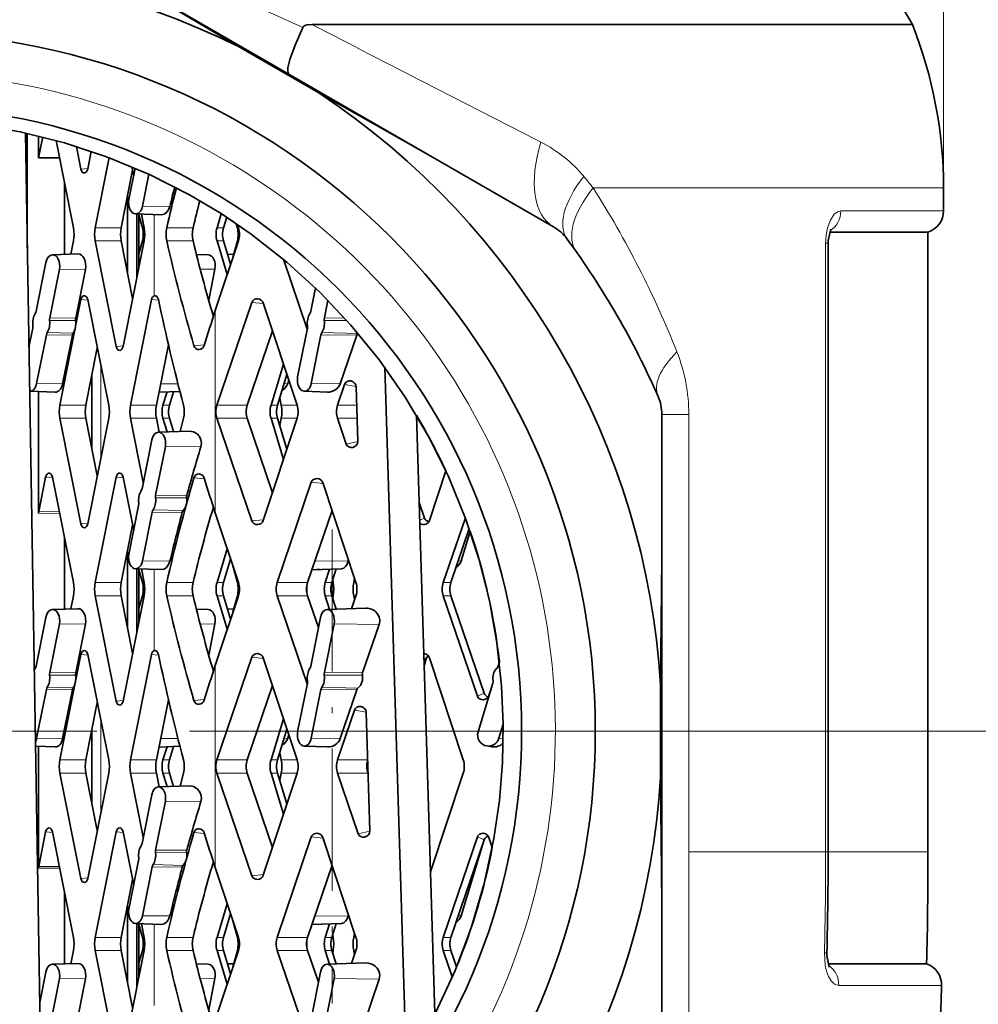
# Model space of a CAD drawing. Extents: x 0 to 210, y 0 to 297.
# Drawn here: x 158 to 180, y 205 to 227 of the extents above; entities that cross this region are included whole.
import ezdxf

# ---------------------------------------------------------------- set-up
doc = ezdxf.new("R2010")
doc.units = 0
doc.linetypes.add('DASHDOT', pattern=[18.5, 12, -3, 0.5, -3])

msp = doc.modelspace()

# ---------------------------------------------------------------- linework, layer by layer
at = {"color": 7, "lineweight": 13}
for p, q in [((178.787964, 223.11322), (178.787964, 257.260468)), ((158.682053, 229.314316), (164.340927, 226.726624)), ((159.341766, 223.535095), (159.498489, 223.550232)), ((170.888519, 223.11322), (175.898911, 223.11322)), ((175.898911, 223.11322), (178.787964, 223.11322)), ((160.731689, 222.699371), (161.348862, 222.693268)), ((160.991714, 222.508987), (160.991714, 220.676102)), ((176.472641, 222.590179), (178.787964, 222.590179)), ((159.664169, 222.210831), (160.249146, 222.210831)), ((160.765182, 222.210831), (160.727753, 222.210831)), ((161.276459, 222.210831), (161.869934, 222.210831)), ((162.410156, 222.210831), (162.556366, 222.210831)), ((162.891815, 222.210831), (162.86792, 222.210831)), ((159.664169, 221.915604), (160.249146, 221.915604)), ((160.765167, 221.915604), (160.727753, 221.915604)), ((161.276459, 221.915604), (161.869934, 221.915604)), ((162.410156, 221.915604), (162.556366, 221.915604)), ((162.891815, 221.915604), (162.86792, 221.915604)), ((176.130798, 221.86322), (176.130798, 208.14238)), ((176.130798, 221.86322), (176.187103, 221.86322)), ((162.703278, 221.433105), (162.732178, 221.433563)), ((158.857117, 221.27919), (159.443146, 221.273392)), ((162.362183, 221.27919), (162.030762, 221.275757)), ((159.341766, 220.591339), (159.498489, 220.576202)), ((160.933685, 220.591339), (161.09317, 220.575943)), ((163.193634, 220.52684), (163.457932, 220.501312)), ((162.370972, 220.342865), (162.370972, 215.783569)), ((158.636368, 220.119934), (159.222733, 220.123642)), ((158.638504, 220.180466), (159.224533, 220.174667)), ((164.82785, 220.119934), (165.333725, 220.123138)), ((164.830002, 220.180466), (165.286148, 220.175964)), ((158.582703, 219.850174), (159.165543, 219.836227)), ((164.774185, 219.850174), (165.586945, 219.830719)), ((158.562469, 219.798309), (159.148499, 219.792511)), ((164.753952, 219.798309), (165.559921, 219.790329)), ((160.137802, 219.535095), (160.29454, 219.550232)), ((161.889618, 219.550537), (162.125381, 219.573303)), ((159.793304, 217.031967), (159.793304, 219.094467)), ((158.343857, 218.6996), (158.929886, 218.693802)), ((164.005829, 218.6996), (163.921677, 218.69519)), ((164.535355, 218.6996), (165.185852, 218.693161)), ((161.527206, 218.696274), (161.140808, 218.692291)), ((165.285614, 218.678589), (165.547775, 218.632553)), ((158.868118, 218.210831), (159.453094, 218.210831)), ((160.460037, 218.210831), (161.045013, 218.210831)), ((161.192047, 218.210831), (161.338257, 218.210831)), ((162.406158, 218.210831), (163.090652, 218.210831)), ((163.628006, 218.210831), (163.774216, 218.210831)), ((164.216476, 218.210831), (163.857697, 218.210831)), ((165.126587, 218.210831), (165.560776, 218.210831)), ((158.868118, 217.915604), (159.453094, 217.915604)), ((160.460037, 217.915604), (161.045013, 217.915604)), ((161.192047, 217.915604), (161.338257, 217.915604)), ((162.406158, 217.915604), (163.090652, 217.915604)), ((163.628006, 217.915604), (163.774216, 217.915604)), ((164.216461, 217.915604), (163.857697, 217.915604)), ((165.126587, 217.915604), (165.569778, 217.915604)), ((172.437958, 218.004654), (173.046204, 218.004654)), ((173.046204, 218.004654), (173.046204, 208.14238)), ((165.324356, 217.333923), (165.585602, 217.389481)), ((161.244949, 217.278961), (162.046631, 217.271027)), ((158.545898, 216.591339), (158.702621, 216.576202)), ((160.137802, 216.591339), (160.29454, 216.576202)), ((161.889618, 216.575897), (162.125381, 216.553131)), ((164.536057, 216.474075), (164.800354, 216.448563)), ((161.0242, 216.119705), (161.725189, 216.124146)), ((161.026337, 216.180252), (161.727585, 216.173309)), ((160.970535, 215.849945), (161.646576, 215.833771)), ((158.862747, 215.771439), (158.386917, 215.773453)), ((158.855392, 215.808395), (158.390503, 215.810349)), ((160.950302, 215.798096), (161.624481, 215.791412)), ((163.193634, 215.599594), (163.457932, 215.625122)), ((166.980118, 215.617111), (167.088608, 215.663589)), ((159.341766, 215.535095), (159.498489, 215.550232)), ((160.731689, 214.699371), (161.348862, 214.693268)), ((160.991714, 214.508987), (160.991714, 212.676102)), ((165.365662, 214.6996), (164.614563, 214.691849)), ((167.914246, 214.6996), (167.84758, 214.696106)), ((159.664169, 214.210831), (160.249146, 214.210831)), ((160.765182, 214.210831), (160.727753, 214.210831)), ((161.276459, 214.210831), (161.869934, 214.210831)), ((162.410156, 214.210831), (162.556366, 214.210831)), ((162.891815, 214.210831), (162.86792, 214.210831)), ((163.766525, 214.210831), (164.451019, 214.210831)), ((164.441574, 214.179535), (164.441574, 213.946899)), ((164.851196, 214.210831), (164.999542, 214.210831)), ((165.027664, 214.210831), (164.999542, 214.210831)), ((167.511642, 214.210831), (167.682724, 214.210831)), ((159.664169, 213.915604), (160.249146, 213.915604)), ((160.765167, 213.915604), (160.727753, 213.915604)), ((161.276459, 213.915604), (161.869934, 213.915604)), ((162.410156, 213.915604), (162.556366, 213.915604)), ((162.891815, 213.915604), (162.86792, 213.915604)), ((163.766525, 213.915604), (164.451019, 213.915604)), ((164.851196, 213.915604), (164.999542, 213.915604)), ((165.027664, 213.915604), (164.999542, 213.915604)), ((167.511642, 213.915604), (167.682724, 213.915604)), ((162.703278, 213.433105), (162.732178, 213.433563)), ((158.857117, 213.27919), (159.443146, 213.273392)), ((162.362183, 213.27919), (162.030762, 213.275757)), ((165.048599, 213.27919), (166.064072, 213.269135)), ((159.341766, 212.591339), (159.498489, 212.576202)), ((160.933685, 212.591339), (161.09317, 212.575943)), ((163.193634, 212.52684), (163.457932, 212.501312)), ((162.370972, 212.342865), (162.370972, 207.783569)), ((167.077332, 212.467682), (167.088608, 212.462845)), ((158.636368, 212.119934), (159.222733, 212.123642)), ((158.638504, 212.180466), (159.224533, 212.174667)), ((164.82785, 212.119934), (165.68721, 212.125366)), ((164.830002, 212.180466), (165.690018, 212.171967)), ((158.582703, 211.850174), (159.165543, 211.836227)), ((164.774185, 211.850174), (165.586945, 211.830719)), ((158.562469, 211.798309), (159.148499, 211.792511)), ((164.753952, 211.798309), (165.559921, 211.790329)), ((168.280487, 211.652359), (168.42984, 211.716339)), ((160.137802, 211.535095), (160.29454, 211.550232)), ((161.889618, 211.550537), (162.125381, 211.573303)), ((165.509415, 211.336792), (165.771576, 211.290756)), ((159.793304, 209.031967), (159.793304, 211.094467)), ((173.791153, 210.86322), (188.009552, 210.86322)), ((173.791153, 210.86322), (188.009552, 210.86322)), ((158.343857, 210.6996), (158.929886, 210.693802)), ((161.527206, 210.696274), (161.140808, 210.692291)), ((164.005829, 210.6996), (163.921677, 210.69519)), ((164.535355, 210.6996), (165.185852, 210.693161)), ((168.765625, 210.6996), (168.862778, 210.695786)), ((158.868118, 210.210831), (159.453094, 210.210831)), ((160.460037, 210.210831), (161.045013, 210.210831)), ((161.192047, 210.210831), (161.338257, 210.210831)), ((162.406158, 210.210831), (163.090652, 210.210831)), ((163.628006, 210.210831), (163.774216, 210.210831)), ((164.216476, 210.210831), (163.857697, 210.210831)), ((165.126587, 210.210831), (165.804642, 210.210831)), ((158.868118, 209.915604), (159.453094, 209.915604)), ((160.460037, 209.915604), (161.045013, 209.915604)), ((161.192047, 209.915604), (161.338257, 209.915604)), ((162.406158, 209.915604), (163.090652, 209.915604)), ((163.628006, 209.915604), (163.774216, 209.915604)), ((164.216461, 209.915604), (163.857697, 209.915604)), ((165.126587, 209.915604), (165.811081, 209.915604)), ((161.244949, 209.278961), (162.046631, 209.271027)), ((158.545898, 208.591339), (158.702621, 208.576202)), ((160.137802, 208.591339), (160.29454, 208.576202)), ((161.889618, 208.575897), (162.125381, 208.553131)), ((165.592239, 208.546066), (165.853485, 208.601639)), ((164.536057, 208.474075), (164.800354, 208.448563)), ((168.280487, 208.474075), (168.42984, 208.410095)), ((161.0242, 208.119705), (161.725189, 208.124146)), ((161.026337, 208.180252), (161.727585, 208.173309)), ((173.046204, 208.14238), (175.898911, 208.14238)), ((175.898911, 208.14238), (176.130798, 208.14238)), ((176.130798, 208.14238), (176.187103, 208.14238)), ((178.437958, 208.14238), (176.187088, 208.14238)), ((160.970535, 207.849945), (161.646576, 207.833771)), ((158.862747, 207.771439), (158.386917, 207.773453)), ((158.855392, 207.808395), (158.390503, 207.810349)), ((160.950302, 207.798096), (161.624481, 207.791412)), ((163.193634, 207.599594), (163.457932, 207.625122)), ((159.341766, 207.535095), (159.498489, 207.550232)), ((160.731689, 206.699371), (161.348862, 206.693268)), ((160.991714, 206.508987), (160.991714, 204.676102)), ((165.365662, 206.6996), (164.614563, 206.691849)), ((167.914246, 206.6996), (167.84758, 206.696106)), ((159.664169, 206.210831), (160.249146, 206.210831)), ((160.765182, 206.210831), (160.727753, 206.210831)), ((161.276459, 206.210831), (161.869934, 206.210831)), ((162.410156, 206.210831), (162.556366, 206.210831)), ((162.891815, 206.210831), (162.86792, 206.210831)), ((163.766525, 206.210831), (164.451019, 206.210831)), ((164.441574, 206.179535), (164.441574, 205.946899)), ((164.851196, 206.210831), (164.999542, 206.210831)), ((165.027664, 206.210831), (164.999542, 206.210831)), ((167.511642, 206.210831), (167.682724, 206.210831)), ((159.664169, 205.915604), (160.249146, 205.915604)), ((160.765167, 205.915604), (160.727753, 205.915604)), ((161.276459, 205.915604), (161.869934, 205.915604)), ((162.410156, 205.915604), (162.556366, 205.915604)), ((162.891815, 205.915604), (162.86792, 205.915604)), ((163.766525, 205.915604), (164.451019, 205.915604)), ((164.851196, 205.915604), (164.999542, 205.915604)), ((165.027664, 205.915604), (164.999542, 205.915604)), ((167.511642, 205.915604), (167.682724, 205.915604)), ((176.158859, 205.859299), (176.102493, 205.860565)), ((162.703278, 205.433105), (162.732178, 205.433563)), ((158.857117, 205.27919), (159.443146, 205.273392)), ((162.362183, 205.27919), (162.030762, 205.275757)), ((165.048599, 205.27919), (166.064072, 205.269135)), ((176.426437, 205.125809), (178.743698, 205.125809))]:
    msp.add_line(p, q, dxfattribs=at)
at = {"color": 7, "lineweight": 35}
for p, q in [((167.181168, 223.857513), (160.444748, 227.746796)), ((164.55098, 226.793884), (175.282837, 226.793884)), ((175.282837, 226.793884), (178.085953, 226.793884)), ((162.891068, 226.297745), (164.70311, 225.251556)), ((158.532898, 197.479034), (158.090805, 224.351959)), ((158.133636, 221.748642), (158.133636, 224.342514)), ((158.386917, 223.792328), (158.386917, 224.283661)), ((158.386917, 223.792328), (158.480103, 224.260712)), ((158.781097, 224.181808), (159.173248, 222.210831)), ((159.341766, 223.535095), (159.239868, 224.047211)), ((159.495483, 223.535095), (159.575531, 223.937454)), ((167.181168, 223.857513), (169.99762, 222.231445)), ((158.858978, 223.790329), (158.386917, 223.792328)), ((159.664169, 222.210831), (159.978882, 223.792618)), ((160.491257, 223.587524), (160.531387, 223.385803)), ((160.249146, 222.210831), (160.507156, 223.507599)), ((160.424194, 222.847031), (160.565231, 223.555893)), ((160.874664, 223.417908), (160.731689, 222.699371)), ((158.97139, 221.612244), (158.97139, 223.225357)), ((160.39267, 221.194199), (160.39267, 222.932236)), ((178.787964, 223.11322), (178.787964, 222.590179)), ((160.574387, 222.52327), (161.155014, 222.503387)), ((160.601166, 221.091324), (160.601166, 222.522354)), ((160.650223, 221.337891), (160.650223, 222.520676)), ((160.650223, 222.500626), (160.727753, 222.210831)), ((160.703888, 222.518829), (160.765167, 222.210831)), ((162.410156, 222.210831), (162.50621, 222.526306)), ((162.556366, 222.210831), (162.628387, 222.447357)), ((162.842941, 222.304214), (162.86792, 222.210831)), ((162.8918, 222.210831), (162.866119, 222.288376)), ((176.220734, 222.11322), (178.437958, 222.11322)), ((178.437958, 208.14238), (178.437958, 222.11322)), ((159.173248, 221.915604), (159.113861, 221.617126)), ((160.137802, 219.535095), (159.664169, 221.915604)), ((160.507156, 220.618835), (160.249146, 221.915604)), ((160.765167, 221.915604), (160.291519, 219.535095)), ((160.727753, 221.915604), (160.650223, 221.625809)), ((162.8918, 221.915604), (162.370972, 220.342865)), ((162.640869, 221.157852), (162.410156, 221.915604)), ((162.717041, 221.387878), (162.556366, 221.915604)), ((162.86792, 221.915604), (162.767578, 221.540451)), ((176.187103, 221.86322), (176.187103, 208.14238)), ((158.699814, 221.602951), (159.273483, 221.622589)), ((162.21199, 221.602951), (161.944565, 221.612106)), ((162.649429, 221.609955), (162.788101, 221.617203)), ((158.331009, 220.328125), (158.549606, 221.426834)), ((164.442673, 219.926987), (163.907776, 221.500153)), ((158.857117, 221.27919), (158.638504, 220.180466)), ((159.443146, 221.273392), (159.224533, 220.174667)), ((162.362183, 221.27919), (162.222336, 220.576279)), ((164.522491, 220.328125), (164.62735, 220.855118)), ((158.868118, 218.210831), (159.341766, 220.591339)), ((159.969116, 218.210831), (159.495483, 220.591339)), ((160.460037, 218.210831), (160.933685, 220.591339)), ((162.406158, 218.210831), (163.193634, 220.52684)), ((164.216461, 218.210831), (163.45285, 220.516647)), ((164.908768, 220.576401), (164.830002, 220.180466)), ((158.170288, 219.520416), (158.254974, 219.945969)), ((163.090652, 218.210831), (163.66098, 219.888184)), ((164.227844, 218.847244), (164.446457, 219.945969)), ((158.562469, 219.798309), (158.343857, 218.6996)), ((159.148499, 219.792511), (158.929886, 218.693802)), ((164.753952, 219.798309), (164.535355, 218.6996)), ((165.559906, 219.790329), (165.185852, 218.693161)), ((159.453094, 218.210831), (159.711105, 219.507599)), ((161.045013, 218.210831), (161.315491, 219.570251)), ((163.628006, 218.210831), (163.909866, 219.136642)), ((166.674698, 203.367569), (166.190125, 219.066406)), ((159.586426, 217.245499), (159.586426, 218.880936)), ((163.774216, 218.210831), (163.986053, 218.906616)), ((164.02919, 218.776352), (164.005829, 218.6996)), ((158.186554, 218.523483), (158.760223, 218.503845)), ((158.386917, 215.773453), (158.386917, 218.516632)), ((161.572281, 218.51915), (161.103165, 218.503098)), ((161.192047, 218.210831), (161.282913, 218.509262)), ((161.338257, 218.210831), (161.430649, 218.514313)), ((164.378036, 218.523483), (164.897568, 218.505707)), ((165.126587, 218.210831), (165.285614, 218.678589)), ((165.585602, 217.396484), (165.548096, 218.626755)), ((163.857697, 218.210831), (163.823563, 218.37294)), ((159.341766, 215.535095), (158.868118, 217.915604)), ((159.711105, 216.618835), (159.453094, 217.915604)), ((159.969116, 217.915604), (159.495483, 215.535095)), ((160.460037, 217.915604), (160.747391, 216.47139)), ((161.045013, 217.915604), (161.107132, 217.603394)), ((161.285248, 217.609497), (161.192047, 217.915604)), ((161.429947, 217.614456), (161.338257, 217.915604)), ((161.652512, 217.915604), (161.575394, 217.619431)), ((163.193634, 215.599594), (162.406158, 217.915604)), ((163.66098, 216.238251), (163.090652, 217.915604)), ((164.216461, 217.915604), (163.45285, 215.609787)), ((163.628006, 217.915604), (163.909866, 216.989792)), ((163.774216, 217.915604), (163.986053, 217.219818)), ((163.857697, 217.915604), (163.823563, 217.753494)), ((165.126587, 217.915604), (165.324356, 217.333923)), ((167.323441, 204.494461), (166.907089, 217.982712)), ((172.437958, 214.752502), (172.437958, 218.004654)), ((161.087646, 217.602722), (161.792068, 217.626846)), ((160.718842, 216.327911), (160.937439, 217.42662)), ((161.244949, 217.278961), (161.026337, 216.180252)), ((167.568985, 216.730255), (167.198257, 215.609787)), ((158.390503, 215.810349), (158.545898, 216.591339)), ((158.6996, 216.591339), (159.173248, 214.210831)), ((159.664169, 214.210831), (160.137802, 216.591339)), ((160.291519, 216.591339), (160.531387, 215.385803)), ((163.766525, 214.210831), (164.536057, 216.474075)), ((164.795273, 216.463898), (165.541412, 214.210831)), ((160.424194, 214.847031), (160.642792, 215.94574)), ((164.451019, 214.210831), (165.003403, 215.835434)), ((167.088608, 215.663589), (166.967697, 216.019516)), ((160.950302, 215.798096), (160.731689, 214.699371)), ((162.8918, 214.210831), (162.370972, 215.783569)), ((167.511642, 214.210831), (168.00824, 215.672668)), ((160.249146, 214.210831), (160.507156, 215.507599)), ((167.682724, 214.210831), (168.095917, 215.427155)), ((158.97139, 213.612244), (158.97139, 215.225357)), ((168.11705, 215.365723), (167.914246, 214.6996)), ((160.39267, 213.194199), (160.39267, 214.932236)), ((162.410156, 214.210831), (162.640869, 214.968597)), ((162.556366, 214.210831), (162.717041, 214.738571)), ((165.37088, 214.7258), (165.365662, 214.6996)), ((172.437958, 206.973938), (172.437958, 214.752502)), ((160.574387, 214.52327), (161.155014, 214.503387)), ((160.601166, 213.091324), (160.601166, 214.522354)), ((160.650223, 213.337891), (160.650223, 214.520676)), ((160.650223, 214.500626), (160.727753, 214.210831)), ((160.703888, 214.518829), (160.765167, 214.210831)), ((162.767548, 214.58609), (162.86792, 214.210831)), ((165.215454, 214.523483), (164.549576, 214.500687)), ((164.946243, 214.51442), (164.851196, 214.210831)), ((165.097122, 214.51944), (164.999542, 214.210831)), ((165.027664, 214.210831), (165.017593, 214.268173)), ((165.491913, 214.210831), (165.509369, 214.307617)), ((159.173248, 213.915604), (159.113861, 213.617126)), ((160.137802, 211.535095), (159.664169, 213.915604)), ((160.507156, 212.618835), (160.249146, 213.915604)), ((160.765167, 213.915604), (160.291519, 211.535095)), ((160.727753, 213.915604), (160.650223, 213.625809)), ((162.8918, 213.915604), (162.370972, 212.342865)), ((162.640869, 213.157852), (162.410156, 213.915604)), ((162.717041, 213.387878), (162.556366, 213.915604)), ((162.86792, 213.915604), (162.767578, 213.540451)), ((164.442673, 211.926987), (163.766525, 213.915604)), ((164.695358, 213.19696), (164.451019, 213.915604)), ((164.948517, 213.604767), (164.851196, 213.915604)), ((165.096176, 213.609955), (164.999542, 213.915604)), ((165.027664, 213.915604), (165.017593, 213.858276)), ((165.541412, 213.915604), (165.444138, 213.621872)), ((165.509369, 213.818832), (165.491913, 213.915604)), ((168.280487, 211.652359), (167.511642, 213.915604)), ((168.42984, 211.716339), (167.682724, 213.915604)), ((158.699814, 213.602951), (159.273483, 213.622589)), ((162.21199, 213.602951), (161.944565, 213.612106)), ((162.649429, 213.609955), (162.788101, 213.617203)), ((164.891296, 213.602951), (165.762802, 213.632782)), ((158.331009, 212.328125), (158.549606, 213.426834)), ((164.522491, 212.328125), (164.741104, 213.426834)), ((158.857117, 213.27919), (158.638504, 212.180466)), ((159.443146, 213.273392), (159.224533, 212.174667)), ((162.362183, 213.27919), (162.222336, 212.576279)), ((165.048599, 213.27919), (164.830002, 212.180466)), ((166.064072, 213.269135), (165.690018, 212.171967)), ((158.868118, 210.210831), (159.341766, 212.591339)), ((159.969116, 210.210831), (159.495483, 212.591339)), ((160.460037, 210.210831), (160.933685, 212.591339)), ((162.406158, 210.210831), (163.193634, 212.52684)), ((164.216461, 210.210831), (163.45285, 212.516647)), ((167.131363, 212.520401), (167.081467, 212.333862)), ((167.961182, 210.210831), (167.198257, 212.516647)), ((167.0784, 212.432816), (167.088608, 212.462845)), ((168.745956, 212.328125), (168.77594, 212.426636)), ((163.090652, 210.210831), (163.66098, 211.888184)), ((164.227844, 210.847244), (164.446457, 211.945969)), ((168.29509, 210.847244), (168.629608, 211.945969)), ((172.406204, 209.817001), (172.406204, 211.909424)), ((158.562469, 211.798309), (158.343857, 210.6996)), ((159.148499, 211.792511), (158.929886, 210.693802)), ((164.753952, 211.798309), (164.535355, 210.6996)), ((165.559906, 211.790329), (165.185852, 210.693161)), ((168.587433, 211.807434), (168.53949, 211.662537)), ((159.453094, 210.210831), (159.711105, 211.507599)), ((161.045013, 210.210831), (161.315491, 211.570251)), ((165.509415, 211.336792), (165.126587, 210.210831)), ((165.853485, 208.608643), (165.771896, 211.284958)), ((163.628006, 210.210831), (163.909866, 211.136642)), ((168.862915, 211.019104), (168.765625, 210.6996)), ((159.586426, 209.245499), (159.586426, 210.880936)), ((163.774216, 210.210831), (163.986053, 210.906616)), ((164.02919, 210.776352), (164.005829, 210.6996)), ((158.318375, 210.518967), (158.760223, 210.503845)), ((158.386917, 207.773453), (158.386917, 210.516632)), ((161.572281, 210.51915), (161.103165, 210.503098)), ((161.192047, 210.210831), (161.282913, 210.509262)), ((161.338257, 210.210831), (161.430649, 210.514313)), ((164.378036, 210.523483), (164.897568, 210.505707)), ((168.49353, 210.52623), (168.604721, 210.509155)), ((163.857697, 210.210831), (163.823563, 210.37294)), ((159.341766, 207.535095), (158.868118, 209.915604)), ((159.711105, 208.618835), (159.453094, 209.915604)), ((159.969116, 209.915604), (159.495483, 207.535095)), ((160.460037, 209.915604), (160.747391, 208.47139)), ((161.045013, 209.915604), (161.107132, 209.603394)), ((161.285248, 209.609497), (161.192047, 209.915604)), ((161.429947, 209.614456), (161.338257, 209.915604)), ((161.652512, 209.915604), (161.575394, 209.619431)), ((163.193634, 207.599594), (162.406158, 209.915604)), ((163.66098, 208.238251), (163.090652, 209.915604)), ((164.216461, 209.915604), (163.45285, 207.609787)), ((163.628006, 209.915604), (163.909866, 208.989792)), ((163.774216, 209.915604), (163.986053, 209.219818)), ((163.857697, 209.915604), (163.823563, 209.753494)), ((165.126587, 209.915604), (165.592239, 208.546066)), ((165.813889, 209.907303), (165.811081, 209.915604)), ((167.961182, 209.915604), (167.224808, 207.690033)), ((161.087646, 209.602722), (161.792068, 209.626846)), ((160.718842, 208.327911), (160.937439, 209.42662)), ((161.244949, 209.278961), (161.026337, 208.180252)), ((158.390503, 207.810349), (158.545898, 208.591339)), ((158.6996, 208.591339), (159.173248, 206.210831)), ((159.664169, 206.210831), (160.137802, 208.591339)), ((160.291519, 208.591339), (160.531387, 207.385803)), ((163.766525, 206.210831), (164.536057, 208.474075)), ((164.795273, 208.463898), (165.541412, 206.210831)), ((167.511642, 206.210831), (168.280487, 208.474075)), ((167.682724, 206.210831), (168.42984, 208.410095)), ((168.443298, 208.437286), (167.914246, 206.6996)), ((168.53949, 208.463898), (168.614487, 208.237228)), ((160.424194, 206.847031), (160.642792, 207.94574)), ((164.451019, 206.210831), (165.003403, 207.835434)), ((160.950302, 207.798096), (160.731689, 206.699371)), ((162.8918, 206.210831), (162.370972, 207.783569)), ((160.249146, 206.210831), (160.507156, 207.507599)), ((158.97139, 205.612244), (158.97139, 207.225357)), ((160.39267, 205.194199), (160.39267, 206.932236)), ((162.410156, 206.210831), (162.640869, 206.968597)), ((172.437958, 206.973938), (172.437958, 203.721786)), ((162.556366, 206.210831), (162.717041, 206.738571)), ((165.37088, 206.7258), (165.365662, 206.6996)), ((160.574387, 206.52327), (161.155014, 206.503387)), ((160.601166, 205.091324), (160.601166, 206.522354)), ((160.650223, 205.337891), (160.650223, 206.520676)), ((160.650223, 206.500626), (160.727753, 206.210831)), ((160.703888, 206.518829), (160.765167, 206.210831)), ((162.767548, 206.58609), (162.86792, 206.210831)), ((165.215454, 206.523483), (164.549576, 206.500687)), ((164.946243, 206.51442), (164.851196, 206.210831)), ((165.097122, 206.51944), (164.999542, 206.210831)), ((165.027664, 206.210831), (165.017593, 206.268173)), ((165.491913, 206.210831), (165.509369, 206.307617)), ((159.173248, 205.915604), (159.113861, 205.617126)), ((160.137802, 203.535095), (159.664169, 205.915604)), ((160.507156, 204.618835), (160.249146, 205.915604)), ((160.765167, 205.915604), (160.291519, 203.535095)), ((160.727753, 205.915604), (160.650223, 205.625809)), ((162.8918, 205.915604), (162.370972, 204.342865)), ((162.640869, 205.157852), (162.410156, 205.915604)), ((162.717041, 205.387878), (162.556366, 205.915604)), ((162.86792, 205.915604), (162.767578, 205.540451)), ((164.442673, 203.926987), (163.766525, 205.915604)), ((164.695358, 205.19696), (164.451019, 205.915604)), ((164.948517, 205.604767), (164.851196, 205.915604)), ((165.096176, 205.609955), (164.999542, 205.915604)), ((165.027664, 205.915604), (165.017593, 205.858276)), ((165.541412, 205.915604), (165.444138, 205.621872)), ((165.509369, 205.818832), (165.491913, 205.915604)), ((167.714172, 205.319412), (167.511642, 205.915604)), ((167.809113, 205.543549), (167.682724, 205.915604)), ((158.699814, 205.602951), (159.273483, 205.622589)), ((162.21199, 205.602951), (161.944565, 205.612106)), ((162.649429, 205.609955), (162.788101, 205.617203)), ((164.891296, 205.602951), (165.762848, 205.632782)), ((178.406738, 205.61322), (176.184647, 205.61322)), ((158.413422, 204.742325), (158.549606, 205.426834)), ((164.522491, 204.328125), (164.741104, 205.426834)), ((158.857117, 205.27919), (158.638504, 204.180466)), ((159.443146, 205.273392), (159.224533, 204.174667)), ((162.362183, 205.27919), (162.222336, 204.576279)), ((165.048599, 205.27919), (164.830002, 204.180466)), ((166.064072, 205.269135), (165.690018, 204.171967))]:
    msp.add_line(p, q, dxfattribs=at)
at = {"color": 7, "linetype": 'DASHDOT', "lineweight": 13, "ltscale": 0.267284}
msp.add_line((165.002045, 215.410385), (165.002045, 204.719009), dxfattribs=at)
at = {"color": 7, "linetype": 'DASHDOT', "lineweight": 13}
for p, q in [((178.199692, 210.86322), (132.176224, 210.86322)), ((173.791153, 210.86322), (136.584763, 210.86322))]:
    msp.add_line(p, q, dxfattribs=at)
at = {"color": 7, "lineweight": 35}
for points in [[(162.891068, 226.297745), (161.67189, 227.0242), (160.444748, 227.746796)], [(164.034027, 225.67453), (164.018188, 225.690338), (164.010818, 225.706528), (164.004074, 225.752274), (164.008575, 225.819687), (164.05159, 226.00473), (164.169067, 226.332703), (164.340927, 226.726624)], [(164.55098, 226.793884), (164.443939, 226.785553), (164.39209, 226.770645), (164.353577, 226.745163), (164.340927, 226.726624)], [(164.70311, 225.251556), (165.941818, 224.55896), (167.181168, 223.857513)], [(161.792221, 222.95224), (160.885254, 223.413025), (159.942795, 223.806168), (158.969925, 224.128525), (157.972305, 224.377335), (156.9561, 224.550308)], [(167.340332, 204.52742), (167.774994, 205.461731), (168.140182, 206.429062), (168.433365, 207.424423), (168.652176, 208.44223), (168.775482, 209.295761), (168.845871, 210.15657), (168.862885, 211.020691), (168.826385, 211.884094), (168.721588, 212.850357), (168.550171, 213.804947), (168.313522, 214.742661), (168.013336, 215.658783), (167.62619, 216.605499), (167.171707, 217.518463), (166.652405, 218.393585), (166.070923, 219.226852), (165.430023, 220.014465), (164.73262, 220.752701), (163.981689, 221.437988), (163.180328, 222.066864), (162.500595, 222.529877), (161.792221, 222.95224)], [(161.348862, 222.693268), (161.319504, 222.615738), (161.272491, 222.553238), (161.216553, 222.515427), (161.155014, 222.503387)], [(176.249695, 222.183289), (176.188934, 221.924622), (176.187103, 221.86322)], [(161.015671, 220.679321), (161.03212, 220.67511), (161.061539, 220.65271), (161.089996, 220.59108)], [(162.046631, 217.271027), (162.058914, 217.350998), (162.047653, 217.431137), (162.014847, 217.503281), (161.964508, 217.562195), (161.882965, 217.611557), (161.792068, 217.626831)], [(172.406204, 211.909424), (172.425751, 213.328476), (172.437958, 214.752502)], [(161.348862, 214.693268), (161.319504, 214.615738), (161.272491, 214.553238), (161.216553, 214.515427), (161.155014, 214.503387)], [(161.015671, 212.679321), (161.03212, 212.67511), (161.061539, 212.65271), (161.089996, 212.59108)], [(162.046631, 209.271027), (162.058914, 209.350998), (162.047653, 209.431137), (162.014847, 209.503281), (161.964508, 209.562195), (161.882965, 209.611557), (161.792068, 209.626846)], [(172.406204, 209.817001), (172.425751, 208.397964), (172.437958, 206.973938)], [(161.348862, 206.693268), (161.319504, 206.615738), (161.272491, 206.553238), (161.216553, 206.515427), (161.155014, 206.503387)], [(176.212036, 205.539841), (176.159119, 205.799011), (176.158859, 205.859299)]]:
    msp.add_lwpolyline(points, dxfattribs=at)
at = {"color": 7, "lineweight": 13}
for points in [[(176.472641, 222.590179), (176.397217, 222.571335), (176.325867, 222.517014), (176.237289, 222.385773), (176.173676, 222.211258), (176.141571, 222.041473), (176.130798, 221.86322)], [(176.102493, 205.860565), (176.122253, 205.579559), (176.152527, 205.448639), (176.196365, 205.331146), (176.257721, 205.227524), (176.331696, 205.156281), (176.426437, 205.125809)]]:
    msp.add_lwpolyline(points, dxfattribs=at)
at = {"color": 7, "lineweight": 35}
for radius in [15.75, 14.087546]:
    msp.add_circle((155.187958, 210.86322), radius, dxfattribs=at)
for centre, radius, start, end in [((172.787964, 223.977631), 6, 27.993745, 85.863599), ((155.187958, 210.86322), 17.25, 63.477039, 116.522945), ((168.787964, 223.11322), 10, 0, 21.596447), ((155.187958, 210.86322), 17.25, 3.477112, 56.522947), ((205.00267, 212.164993), 44.865359, 165.875611, 167.061154), ((204.611725, 212.424088), 44.464949, 166.063605, 166.646985), ((194.784988, 214.277618), 33.857602, 165.384425, 166.448964), ((178.287964, 222.590179), 0.5, 287.457606, 0), ((155.157043, 211.019165), 13.653737, 55.740822, 56.82478), ((158.421082, 222.063217), 0.766536, 348.896383, 11.103619), ((160.415787, 222.063217), 0.765989, 168.888476, 191.111524), ((161.000748, 222.063217), 0.765989, 168.888476, 191.111524), ((160.172623, 222.063217), 0.574429, 345.108576, 14.891426), ((160.013, 222.063217), 0.766536, 348.896383, 11.103619), ((161.92807, 222.063217), 0.668155, 167.23557, 192.76443), ((162.490906, 222.063217), 0.638306, 166.627806, 193.372194), ((162.895325, 222.063217), 0.507133, 163.077132, 196.922881), ((163.041534, 222.063217), 0.507133, 163.077132, 196.922881), ((162.312805, 222.063217), 0.574429, 345.108576, 14.891426), ((162.447601, 222.063217), 0.468071, 341.616932, 18.38309), ((169.49762, 221.365417), 1, 36.275773, 59.999995), ((203.241913, 231.529846), 43.052589, 192.903725, 196.155715), ((193.2258, 229.450439), 32.248408, 193.512022, 196.643677), ((155.187958, 210.86322), 18.75, 23.724179, 36.275825), ((161.01062, 220.626282), 0.053275, 84.559381, 110.786625), ((207.75296, 230.360703), 47.674676, 191.824951, 194.764678), ((163.32045, 220.468323), 0.141274, 20.047884, 85.462728), ((198.227005, 208.477158), 37.76839, 161.689265, 162.939026), ((165.650314, 219.758987), 0.095697, 131.461621, 160.877251), ((161.999771, 219.579254), 0.11356, 194.615521, 275.42297), ((161.99559, 219.595947), 0.130645, 276.558297, 343.129265), ((171.437958, 218.004654), 1, 360, 23.724179), ((159.620285, 218.063217), 0.766536, 168.896385, 191.103615), ((160.205261, 218.063217), 0.766536, 168.896385, 191.103615), ((159.216965, 218.063217), 0.766536, 348.896383, 11.103619), ((161.212204, 218.063217), 0.766536, 168.896385, 191.103615), ((161.79718, 218.063217), 0.766536, 168.896385, 191.103615), ((161.677246, 218.063217), 0.50715, 163.077706, 196.922294), ((161.823456, 218.063217), 0.50715, 163.077706, 196.922294), ((161.091583, 218.063217), 0.58003, 345.25584, 14.744172), ((162.83815, 218.063217), 0.456507, 161.134121, 198.865906), ((163.522644, 218.063217), 0.456507, 161.134121, 198.865906), ((164.11319, 218.063217), 0.50715, 163.077706, 196.922294), ((164.259399, 218.063217), 0.50715, 163.077706, 196.922294), ((163.138351, 218.063217), 0.734369, 348.403218, 11.59665), ((163.772263, 218.063217), 0.468071, 341.616932, 18.38309), ((165.558685, 218.063217), 0.456621, 161.138793, 198.861235), ((155.021545, 210.900497), 13.835613, 24.920372, 30.789366), ((199.355133, 205.833374), 39.02237, 162.95606, 164.634579), ((203.241913, 204.596588), 43.052589, 163.844285, 167.096275), ((161.999771, 216.54718), 0.11356, 84.57703, 165.384479), ((161.99559, 216.530487), 0.130645, 16.870735, 83.441703), ((198.227005, 227.649277), 37.76839, 197.060974, 198.310735), ((164.662872, 216.415573), 0.141274, 20.047884, 85.462728), ((161.376556, 216.062088), 0.35391, 319.783149, 10.093272), ((161.837296, 216.143341), 0.113736, 164.717443, 189.711896), ((161.726517, 215.765259), 0.105316, 139.400063, 165.617594), ((193.2258, 206.675995), 32.248408, 163.356323, 166.487978), ((158.576859, 215.773636), 0.189946, 168.855281, 180.057573), ((203.89389, 204.599594), 43.725979, 165.169888, 166.653501), ((163.32045, 215.658112), 0.141274, 274.537272, 339.952116), ((167.205734, 215.706345), 0.124911, 200.051026, 260.745446), ((167.069168, 215.65506), 0.136916, 292.366668, 340.672376), ((167.063492, 215.659073), 0.142799, 235.393826, 293.861332), ((154.935425, 210.867432), 13.928042, 6.429091, 18.842424), ((164.688873, 214.773285), 0.269972, 264.464054, 279.451634), ((158.421082, 214.063217), 0.766536, 348.896383, 11.103619), ((160.416336, 214.063217), 0.766536, 168.896385, 191.103615), ((161.001297, 214.063217), 0.766536, 168.896385, 191.103615), ((160.172623, 214.063217), 0.574429, 345.108576, 14.891426), ((160.01355, 214.063217), 0.765989, 348.888479, 11.111525), ((161.92807, 214.063217), 0.668155, 167.23557, 192.76443), ((162.490906, 214.063217), 0.638306, 166.627806, 193.372194), ((162.895355, 214.063217), 0.50715, 163.077706, 196.922294), ((163.041565, 214.063217), 0.50715, 163.077706, 196.922294), ((162.312805, 214.063217), 0.574429, 345.108576, 14.891426), ((162.447601, 214.063217), 0.468071, 341.616932, 18.38309), ((164.198517, 214.063217), 0.456507, 161.134121, 198.865906), ((164.883133, 214.063217), 0.456621, 161.138793, 198.861235), ((165.324203, 214.063217), 0.495494, 162.667225, 197.332788), ((165.468201, 214.063217), 0.491362, 162.516811, 197.483203), ((164.174393, 214.063217), 0.865977, 350.184932, 9.81508), ((166.322647, 214.063217), 0.843769, 169.923919, 190.076095), ((165.097214, 214.063217), 0.468071, 341.616932, 18.38309), ((167.944031, 214.063217), 0.45689, 161.150527, 198.8495), ((168.115234, 214.063217), 0.457003, 161.155144, 198.844869), ((203.241913, 223.529846), 43.052589, 192.903725, 196.155715), ((193.2258, 221.450439), 32.248408, 193.512022, 196.643677), ((161.01062, 212.626282), 0.053275, 84.559381, 110.786625), ((207.75296, 222.360703), 47.674676, 191.824951, 194.764678), ((163.32045, 212.468323), 0.141274, 20.047884, 85.462728), ((167.062836, 212.461472), 0.148621, 66.824337, 86.100791), ((167.205734, 212.42009), 0.124911, 99.25428, 159.94896), ((167.069168, 212.471375), 0.136916, 19.327624, 67.633332), ((198.227005, 200.477158), 37.76839, 161.689265, 162.939026), ((165.385574, 212.064331), 0.308025, 310.75966, 11.439653), ((165.772873, 212.14357), 0.087577, 161.08213, 191.991116), ((165.650284, 211.759003), 0.095666, 131.458411, 160.883494), ((168.546982, 211.759094), 0.124911, 200.051026, 260.745446), ((168.410416, 211.707809), 0.136916, 292.366668, 340.672376), ((161.999771, 211.579254), 0.11356, 194.615521, 275.42297), ((161.99559, 211.595947), 0.130645, 276.558297, 343.129265), ((168.653442, 210.811691), 0.306252, 260.851389, 312.691675), ((159.620285, 210.063217), 0.766536, 168.896385, 191.103615), ((160.204712, 210.063217), 0.765989, 168.888476, 191.111524), ((159.216965, 210.063217), 0.766536, 348.896383, 11.103619), ((161.212204, 210.063217), 0.766536, 168.896385, 191.103615), ((161.79718, 210.063217), 0.766536, 168.896385, 191.103615), ((161.677246, 210.063217), 0.50715, 163.077706, 196.922294), ((161.823425, 210.063217), 0.507133, 163.077132, 196.922881), ((161.091583, 210.063217), 0.58003, 345.25584, 14.744172), ((162.83815, 210.063217), 0.456507, 161.134121, 198.865906), ((163.522644, 210.063217), 0.456507, 161.134121, 198.865906), ((164.11319, 210.063217), 0.50715, 163.077706, 196.922294), ((164.259399, 210.063217), 0.50715, 163.077706, 196.922294), ((163.138351, 210.063217), 0.734369, 348.403218, 11.59665), ((163.772186, 210.063217), 0.468153, 341.620152, 18.379865), ((165.558578, 210.063217), 0.456507, 161.134121, 198.865906), ((166.242889, 210.063202), 0.456321, 163.550164, 198.871644), ((167.516495, 210.063217), 0.468546, 341.636104, 18.363913), ((155.187958, 210.86322), 17.25, 303.477036, 356.522888), ((199.355133, 197.833374), 39.02237, 162.95606, 164.634579), ((203.241913, 196.596588), 43.052589, 163.844285, 167.096275), ((161.999771, 208.54718), 0.11356, 84.57703, 165.384479), ((161.99559, 208.530487), 0.130645, 16.870735, 83.441703), ((198.227005, 219.649277), 37.76839, 197.060974, 198.310735), ((164.662872, 208.415573), 0.141274, 20.047884, 85.462728), ((168.546982, 208.36734), 0.124911, 99.25428, 159.94896), ((168.410416, 208.418625), 0.136916, 19.327624, 67.633332), ((161.376556, 208.062088), 0.35391, 319.783149, 10.093272), ((161.837296, 208.143326), 0.113736, 164.717443, 189.711896), ((154.954895, 210.853867), 13.907935, 337.553394, 349.154626), ((83.863312, 208.142288), 92.32379, 358.583037, 0.000057), ((75.987976, 208.14238), 102.45, 358.585405, 0), ((161.726517, 207.765259), 0.105316, 139.400063, 165.617594), ((193.2258, 198.675995), 32.248408, 163.356323, 166.487978), ((158.576859, 207.773636), 0.189946, 168.855281, 180.057573), ((203.89389, 196.599594), 43.725979, 165.169888, 166.653501), ((163.32045, 207.658112), 0.141274, 274.537272, 339.952116), ((164.688873, 206.773285), 0.269972, 264.464054, 279.451634), ((158.421082, 206.063217), 0.766536, 348.896383, 11.103619), ((160.416336, 206.063217), 0.766536, 168.896385, 191.103615), ((161.001297, 206.063217), 0.766536, 168.896385, 191.103615), ((160.172623, 206.063217), 0.574429, 345.108576, 14.891426), ((160.013, 206.063217), 0.766536, 348.896383, 11.103619), ((161.92807, 206.063217), 0.668155, 167.23557, 192.76443), ((162.490906, 206.063217), 0.638306, 166.627806, 193.372194), ((162.895355, 206.063217), 0.50715, 163.077706, 196.922294), ((163.041565, 206.063217), 0.50715, 163.077706, 196.922294), ((162.312805, 206.063217), 0.574429, 345.108576, 14.891426), ((162.447601, 206.063217), 0.468071, 341.616932, 18.38309), ((164.198517, 206.063217), 0.456507, 161.134121, 198.865906), ((164.883011, 206.063217), 0.456507, 161.134121, 198.865906), ((165.324203, 206.063217), 0.495494, 162.667225, 197.332788), ((165.468201, 206.063217), 0.491362, 162.516811, 197.483203), ((164.174393, 206.063217), 0.865977, 350.184932, 9.81508), ((166.322647, 206.063217), 0.843769, 169.923919, 190.076095), ((165.097214, 206.063217), 0.468071, 341.616932, 18.38309), ((167.944031, 206.063217), 0.45689, 161.150527, 198.8495), ((168.115128, 206.063217), 0.45689, 161.150527, 198.8495), ((203.241913, 215.529846), 43.052589, 192.903725, 196.155715), ((193.2258, 213.450439), 32.248408, 193.512022, 196.643677), ((165.774933, 205.309784), 0.323168, 58.09832, 92.142517), ((178.243912, 205.140472), 0.5, 358.318456, 70.99453), ((75.987976, 208.14238), 102.8, 346.179434, 358.318461)]:
    msp.add_arc(centre, radius, start, end, dxfattribs=at)
at = {"color": 7, "lineweight": 13}
for centre, radius, start, end in [((2043.888428, 3875.608887), 4104.358425, 242.749079, 242.830113), ((155.187958, 210.86322), 14.84975, 169.999993, 100.000014), ((168.329346, 221.40799), 3.062201, 39.89115, 63.128495), ((156.457458, 211.606216), 18.457156, 38.568029, 39.601628), ((152.365601, 211.320572), 21.958454, 21.62455, 32.482949), ((169.226974, 218.00946), 3.819106, 359.927879, 21.55977), ((-1655.15271, 208.127289), 1828.198907, 359.865221, 0.000473), ((84.171631, 208.142273), 91.959177, 358.578217, 0.000067)]:
    msp.add_arc(centre, radius, start, end, dxfattribs=at)
for centre, major_axis, ratio, start_param, end_param in [((171.24762, 224.3965), (-1.25, -2.16507), 0.522744, 5.119236307, 6.283185307), ((172.319244, 223.436279), (2.015442, 1.479187), 0.438041, 2.146411577, 3.141592654), ((172.551712, 223.11322), (2.042786, 1.441177), 0.456923, 2.145529443, 3.141594648), ((176.021683, 222.590179), (0, 0.5), 0.901893, 3.629169561, 4.71238898), ((174.642181, 219.412811), (2.288727, 1.005829), 0.410248, 2.321814344, 3.141592654), ((175.97583, 205.140472), (0, 0.5), 0.901627, 4.683040584, 5.773428259)]:
    msp.add_ellipse(centre, major_axis=major_axis, ratio=ratio, start_param=start_param, end_param=end_param, dxfattribs=at)
at = {"color": 7, "lineweight": 35}
for centre, major_axis, ratio, start_param, end_param in [((159.418625, 223.572205), (0, 0.125336), 0.641969, 1.871341353, 3.203497852), ((159.418625, 223.572205), (0, 0.125336), 0.641969, 3.203497852, 4.411843954), ((160.577942, 222.773209), (0, -0.25), 0.643719, 4.41261291, 6.26110582), ((160.577942, 222.773209), (0, -0.25), 0.643719, 6.26110582, 7.554205564), ((158.703369, 221.353012), (0, -0.25), 0.643719, 3.16363847, 4.41261291), ((158.703369, 221.353012), (0, -0.25), 0.643719, 1.271020257, 3.16363847), ((159.277313, 221.353012), (0, 0.269638), 0.643719, 4.41261291, 6.305231124), ((162.208435, 221.353012), (0, 0.25), 0.643719, 4.41261291, 6.26110582), ((159.418625, 220.55423), (0, -0.125336), 0.641969, 3.079687523, 4.411843954), ((159.418625, 220.55423), (0, -0.125336), 0.641969, 1.871341353, 3.079687523), ((161.010544, 220.55423), (0, -0.125336), 0.641969, 3.37767241, 4.411843954), ((163.323242, 220.484634), (0.132202, -0.033478), 0.914606, 1.736510898, 3.068667726), ((158.446732, 220.063217), (0, -0.300003), 0.643719, 3.922655584, 4.902570237), ((158.254135, 220.365036), (0, -0.125), 0.643719, 0.78106293, 1.271020257), ((164.638229, 220.063217), (0, 0.300003), 0.643719, 0.78106293, 1.760977583), ((164.445618, 220.365036), (0, 0.125), 0.643719, 3.922655584, 4.41261291), ((158.446732, 220.063217), (0, -0.300003), 0.643719, 0.78106293, 1.760977583), ((158.715393, 220.143555), (0, -0.125), 0.643719, 4.41261291, 4.902570237), ((159.020691, 220.063217), (0, 0.319641), 0.643719, 3.922655584, 4.902570237), ((159.289337, 220.143555), (0, 0.105362), 0.643719, 1.271020257, 1.760977583), ((164.638229, 220.063217), (0, 0.300003), 0.643719, 3.922655584, 4.902570237), ((164.906876, 220.143555), (0, 0.125), 0.643719, 1.271020257, 1.760977583), ((158.178085, 219.98288), (0, -0.125), 0.643719, 1.271020257, 1.760977583), ((158.639343, 219.761398), (0, -0.125), 0.643719, 3.922655584, 4.41261291), ((159.213303, 219.761398), (0, 0.105362), 0.643719, 0.78106293, 1.271020257), ((164.369568, 219.98288), (0, 0.125), 0.643719, 4.41261291, 4.902570237), ((164.830826, 219.761398), (0, 0.125), 0.643719, 0.78106293, 1.271020257), ((160.214661, 219.572205), (0, 0.125336), 0.641969, 1.871341353, 3.203497852), ((160.214661, 219.572205), (0, 0.125336), 0.641969, 3.203497852, 4.411843954), ((158.190109, 218.773422), (0, -0.25), 0.643719, 6.261963295, 7.554205564), ((163.770554, 218.773422), (0, 0.25), 0.985018, 3.587816776, 4.41261291), ((164.381592, 218.773422), (0, 0.25), 0.643719, 1.271020257, 3.119513166), ((164.381592, 218.773422), (0, 0.25), 0.643719, 3.119513166, 4.41261291), ((165.413834, 218.632294), (0.123627, -0.057739), 0.909798, 1.858708414, 3.241060723), ((165.413834, 218.632294), (0.123627, -0.057739), 0.909798, 0.430533101, 1.858708414), ((158.764053, 218.773422), (0, 0.269638), 0.643719, 3.119513166, 4.41261291), ((164.908356, 218.773422), (0.290863, 0), 0.921093, 4.675248226, 5.97891203), ((161.091202, 217.352783), (0, -0.25), 0.643719, 3.16363847, 4.41261291), ((161.091202, 217.352783), (0, -0.25), 0.643719, 1.271020257, 3.16363847), ((165.45195, 217.38205), (0.119049, 0.06723), 0.90537, 4.378218003, 5.839285982), ((165.45195, 217.38205), (0.119049, 0.06723), 0.90537, 2.972506771, 4.378218003), ((158.622757, 216.55423), (0, -0.125336), 0.641969, 3.079687523, 4.411843954), ((158.622757, 216.55423), (0, -0.125336), 0.641969, 1.871341353, 3.079687523), ((160.214661, 216.55423), (0, -0.125336), 0.641969, 3.079687523, 4.411843954), ((160.214661, 216.55423), (0, -0.125336), 0.641969, 1.871341353, 3.079687523), ((164.665665, 216.431885), (0.132202, -0.033478), 0.914606, 1.736510898, 3.068667726), ((160.834564, 216.063004), (0, -0.300003), 0.643719, 3.922655584, 4.902570237), ((160.641953, 216.364822), (0, -0.125), 0.643719, 0.78106293, 1.271020257), ((160.834564, 216.063004), (0, -0.300003), 0.643719, 0.78106293, 1.760977583), ((161.10321, 216.143341), (0, -0.125), 0.643719, 4.41261291, 4.902570237), ((160.565918, 215.982651), (0, -0.125), 0.643719, 1.271020257, 1.760977583), ((161.027176, 215.761169), (0, -0.125), 0.643719, 3.922655584, 4.41261291), ((163.323242, 215.6418), (0.132202, 0.033478), 0.914606, 3.214517582, 4.546674409), ((159.418625, 215.572205), (0, 0.125336), 0.641969, 1.871341353, 3.203497852), ((159.418625, 215.572205), (0, 0.125336), 0.641969, 3.203497852, 4.411843954), ((160.577942, 214.773209), (0, -0.25), 0.643719, 4.41261291, 6.26110582), ((160.577942, 214.773209), (0, -0.25), 0.643719, 6.26110582, 7.554205564), ((165.211914, 214.773422), (0, 0.25), 0.643719, 3.163639662, 4.41261291), ((167.67897, 214.773422), (0, 0.25), 0.985018, 3.654618055, 4.41261291), ((158.703369, 213.353012), (0, -0.25), 0.643719, 3.16363847, 4.41261291), ((158.703369, 213.353012), (0, -0.25), 0.643719, 1.271020257, 3.16363847), ((159.277313, 213.353012), (0, 0.269638), 0.643719, 4.41261291, 6.305231124), ((162.208435, 213.353012), (0, 0.25), 0.643719, 4.41261291, 6.26110582), ((164.894852, 213.353012), (0, 0.25), 0.643719, 0.022045816, 1.271020257), ((164.894852, 213.353012), (0, 0.25), 0.643719, 4.41261291, 6.305231124), ((165.774094, 213.353012), (0.303955, 0), 0.921093, 5.978911936, 7.891123208), ((159.418625, 212.55423), (0, -0.125336), 0.641969, 3.079687523, 4.411843954), ((159.418625, 212.55423), (0, -0.125336), 0.641969, 1.871341353, 3.079687523), ((161.010544, 212.55423), (0, -0.125336), 0.641969, 3.37767241, 4.411843954), ((163.323242, 212.484634), (0.132202, -0.033478), 0.914606, 1.736510898, 3.068667726), ((158.446732, 212.063217), (0, -0.300003), 0.643719, 3.922655584, 4.087782818), ((158.254135, 212.365036), (0, -0.125), 0.643719, 0.78106293, 1.271020257), ((164.638229, 212.063217), (0, 0.300003), 0.643719, 0.78106293, 1.760977583), ((164.445618, 212.365036), (0, 0.125), 0.643719, 3.922655584, 4.41261291), ((168.92305, 212.063217), (0, 0.300003), 0.985018, 0.78106293, 1.760977583), ((168.628326, 212.365036), (0, 0.125), 0.985018, 3.922655584, 4.41261291), ((158.446732, 212.063217), (0, -0.300003), 0.643719, 0.78106293, 1.760977583), ((158.715393, 212.143555), (0, -0.125), 0.643719, 4.41261291, 4.902570237), ((159.020691, 212.063217), (0, 0.319641), 0.643719, 3.922655584, 4.902570237), ((159.289337, 212.143555), (0, 0.105362), 0.643719, 1.271020257, 1.760977583), ((164.638229, 212.063217), (0, 0.300003), 0.643719, 3.922655584, 4.902570237), ((164.906876, 212.143555), (0, 0.125), 0.643719, 1.271020257, 1.760977583), ((158.639343, 211.761398), (0, -0.125), 0.643719, 3.922655584, 4.41261291), ((159.213303, 211.761398), (0, 0.105362), 0.643719, 0.78106293, 1.271020257), ((164.369568, 211.98288), (0, 0.125), 0.643719, 4.41261291, 4.902570237), ((164.830826, 211.761398), (0, 0.125), 0.643719, 0.78106293, 1.271020257), ((168.511963, 211.98288), (0, 0.125), 0.985018, 4.41261291, 4.902570237), ((168.409988, 211.69455), (0.131989, 0.033768), 0.915318, 3.212139387, 4.880561128), ((160.214661, 211.572205), (0, 0.125336), 0.641969, 1.871341353, 3.203497852), ((160.214661, 211.572205), (0, 0.125336), 0.641969, 3.203497852, 4.411843954), ((165.637634, 211.290497), (0.123627, -0.057739), 0.909798, 1.858708414, 3.241060723), ((165.637634, 211.290497), (0.123627, -0.057739), 0.909798, 0.430533101, 1.858708414), ((164.381592, 210.773422), (0, 0.25), 0.643719, 1.271020257, 3.119513166), ((168.530365, 210.773422), (0, 0.25), 0.985018, 1.271020257, 2.991455943), ((158.190109, 210.773422), (0, -0.25), 0.643719, 0.904935758, 1.271020257), ((158.764053, 210.773422), (0, 0.269638), 0.643719, 3.119513166, 4.41261291), ((163.770554, 210.773422), (0, 0.25), 0.985018, 3.587816776, 4.41261291), ((164.381592, 210.773422), (0, 0.25), 0.643719, 3.119513166, 4.41261291), ((164.908356, 210.773422), (0.290863, 0), 0.921093, 4.675248226, 5.97891203), ((168.530365, 210.773422), (0, 0.25), 0.985018, 2.991455943, 4.41261291), ((161.091202, 209.352783), (0, -0.25), 0.643719, 3.16363847, 4.41261291), ((161.091202, 209.352783), (0, -0.25), 0.643719, 1.271020257, 3.16363847), ((158.622757, 208.55423), (0, -0.125336), 0.641969, 3.079687523, 4.411843954), ((158.622757, 208.55423), (0, -0.125336), 0.641969, 1.871341353, 3.079687523), ((160.214661, 208.55423), (0, -0.125336), 0.641969, 3.079687523, 4.411843954), ((160.214661, 208.55423), (0, -0.125336), 0.641969, 1.871341353, 3.079687523), ((164.665665, 208.431885), (0.132202, -0.033478), 0.914606, 1.736510898, 3.068667726), ((165.719833, 208.594208), (0.119049, 0.06723), 0.90537, 2.972506771, 4.378218003), ((165.719833, 208.594208), (0.119049, 0.06723), 0.90537, 4.378218003, 5.839285982), ((168.409988, 208.431885), (0.131989, -0.033768), 0.915318, 1.40262418, 3.071045921), ((160.834564, 208.063004), (0, -0.300003), 0.643719, 3.922655584, 4.902570237), ((160.641953, 208.364822), (0, -0.125), 0.643719, 0.78106293, 1.271020257), ((160.834564, 208.063004), (0, -0.300003), 0.643719, 0.78106293, 1.760977583), ((161.10321, 208.143341), (0, -0.125), 0.643719, 4.41261291, 4.902570237), ((160.565918, 207.982651), (0, -0.125), 0.643719, 1.271020257, 1.760977583), ((161.027176, 207.761169), (0, -0.125), 0.643719, 3.922655584, 4.41261291), ((163.323242, 207.6418), (0.132202, 0.033478), 0.914606, 3.214517582, 4.546674409), ((159.418625, 207.572205), (0, 0.125336), 0.641969, 1.871341353, 3.203497852), ((159.418625, 207.572205), (0, 0.125336), 0.641969, 3.203497852, 4.411843954), ((160.577942, 206.773209), (0, -0.25), 0.643719, 4.41261291, 6.26110582), ((160.577942, 206.773209), (0, -0.25), 0.643719, 6.26110582, 7.554205564), ((165.211914, 206.773422), (0, 0.25), 0.643719, 3.163639662, 4.41261291), ((167.67897, 206.773422), (0, 0.25), 0.985018, 3.654618055, 4.41261291), ((158.703369, 205.353012), (0, -0.25), 0.643719, 3.16363847, 4.41261291), ((158.703369, 205.353012), (0, -0.25), 0.643719, 1.271020257, 3.16363847), ((159.277313, 205.353012), (0, 0.269638), 0.643719, 4.41261291, 6.305231124), ((162.208435, 205.353012), (0, 0.25), 0.643719, 4.41261291, 6.26110582), ((164.894852, 205.353012), (0, 0.25), 0.643719, 0.022045816, 1.271020257), ((164.894852, 205.353012), (0, 0.25), 0.643719, 4.41261291, 6.305231124), ((165.774094, 205.353012), (0.303955, 0), 0.921093, 5.978911936, 7.25411604)]:
    msp.add_ellipse(centre, major_axis=major_axis, ratio=ratio, start_param=start_param, end_param=end_param, dxfattribs=at)

doc.saveas('drawing.dxf')
